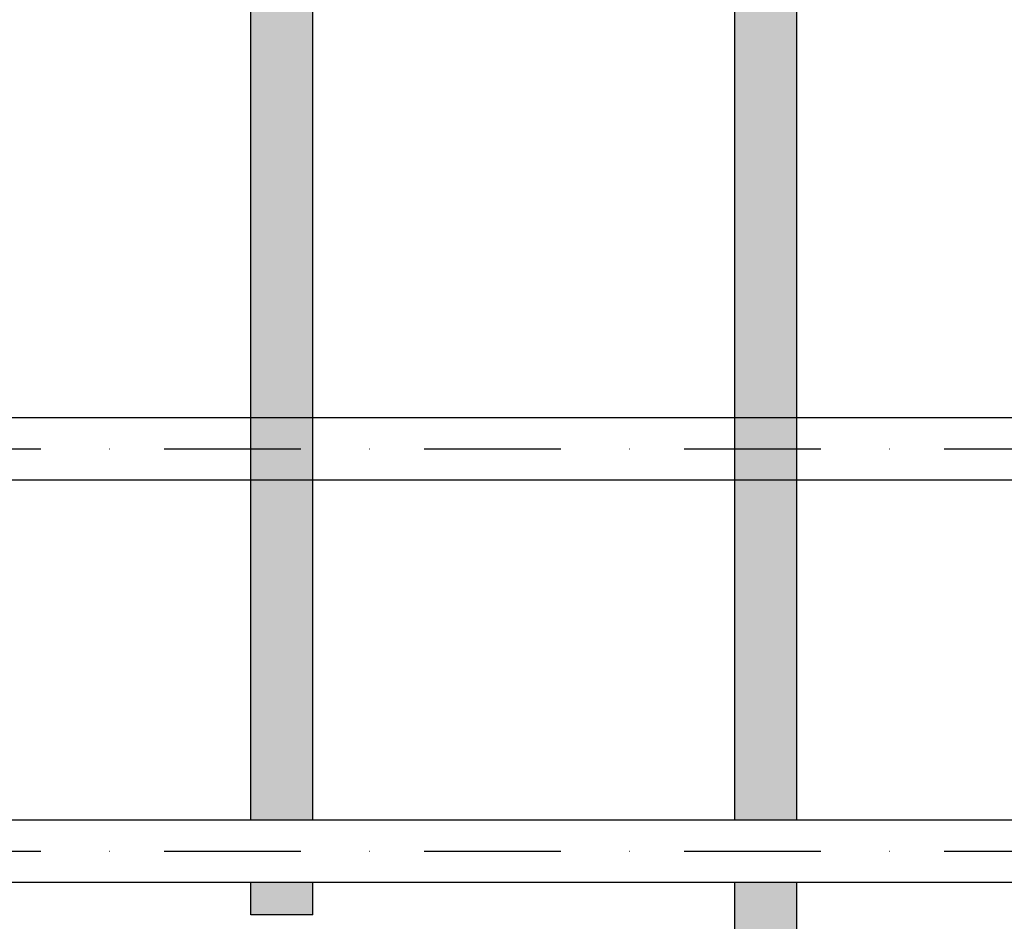
# Model space of a CAD drawing. Units: millimetres. Extents: x 11693 to 24122, y -27603 to -10116.
# Drawn here: x 16704 to 16958, y -17961 to -17728 of the extents above; entities that cross this region are included whole.
import ezdxf

# ---------------------------------------------------------------- set-up
doc = ezdxf.new("R2010")
doc.units = ezdxf.units.MM
doc.header["$MEASUREMENT"] = 0
doc.set_wipeout_variables(frame=1)
doc.linetypes.add('Dot & Dashed', pattern=[67.027776, 35.277777, -17.638888, 0, -14.111111])
doc.linetypes.add('Wipeout_Contour', pattern=[1000, 0, -1000])
doc.layers.add('0_Pen_No__4', color=7, linetype='Continuous', lineweight=30, true_color=0x783c00)
doc.layers.add('0_Pen_No__64', color=7, linetype='Continuous', lineweight=30, true_color=0x636300)
doc.layers.add('A-DIMS', color=7, linetype='Continuous')
doc.layers.add('labiekart_ha', color=7, linetype='Continuous')
doc.layers.add('A-DIMS_Pen_No__1', color=7, linetype='Continuous', lineweight=30)
doc.layers.add('labiekart_ha_Pen_No__121', color=1, linetype='Continuous', lineweight=30)
doc.styles.add('GENERATED_STYLE_1', font='Tahoma_1.ttf')
doc.dimstyles.new('GENERATED_STYLE__3', dxfattribs={"dimtxt": 200, "dimasz": 95, "dimexe": 0.18, "dimexo": 10000, "dimgap": 0.09, "dimtad": 1, "dimdec": 0, "dimzin": 0, "dimdsep": 46, "dimtxsty": 'GENERATED_STYLE_1', "dimblk": 'ARROWHEAD_6', "dimblk1": 'ARROWHEAD_6', "dimblk2": 'ARROWHEAD_6', "dimcen": 0.09, "dimclrd": 7, "dimclre": 7, "dimclrt": 7, "dimadec": 0, "dimazin": 0, "dimtfac": 1, "dimtdec": 4, "dimtmove": 0, "dimatfit": 3, "dimfxl": 1, "dimtolj": 1, "dimtzin": 0, "dimarcsym": 0})

# ---------------------------------------------------------------- blocks, each defined once
blk = doc.blocks.new('Tube 12_2')
at = {"color": 254, "linetype": 'Wipeout_Contour', "lineweight": 0, "ltscale": 3980.063757}
blk.add_wipeout([(0, 8), (0, -8), (1982, -8), (1982, 8)], dxfattribs=at)
at = {"layer": '0_Pen_No__4', "linetype": 'Continuous'}
for p, q in [((1982, 8), (0, 8)), ((0, -8), (1982, -8))]:
    blk.add_line(p, q, dxfattribs=at)
at = {"layer": '0_Pen_No__4', "linetype": 'Dot & Dashed'}
blk.add_line((0, 0), (1982, 0), dxfattribs=at)
blk.add_line((0, 0), (1982, 0), dxfattribs=at)
at = {"layer": '0_Pen_No__64', "linetype": 'Dot & Dashed'}
blk.add_line((0, 0), (1982, 0), dxfattribs=at)
blk = doc.blocks.new('0new_TS3')
at = {"layer": 'labiekart_ha_Pen_No__121', "linetype": 'Continuous'}
blk.add_hatch(color=256, dxfattribs=at).paths.add_polyline_path([(436.61, 0), (436.61, 16), (-436.61, 16), (-436.61, 0)])
for p, q in [((-420.64, 16), (-353.96, 16)), ((-353.96, 16), (-353.74, 16)), ((-353.74, 16), (-353.33, 16)), ((-353.33, 16), (-352.73, 16)), ((-352.73, 16), (-351.97, 16)), ((-351.97, 16), (-351.05, 16)), ((-351.05, 16), (-350.01, 16)), ((-350.01, 16), (-348.87, 16)), ((-348.87, 16), (-347.66, 16)), ((-347.66, 16), (-251.87, 16)), ((-251.87, 16), (-250, 16)), ((-250, 16), (250, 16)), ((-250, 0), (250, 0)), ((-420.64, 0), (-353.96, 0)), ((-353.96, 0), (-353.74, 0)), ((-353.74, 0), (-353.33, 0)), ((-353.33, 0), (-352.73, 0)), ((-352.73, 0), (-351.97, 0)), ((-351.97, 0), (-351.05, 0)), ((-351.05, 0), (-350.01, 0)), ((-350.01, 0), (-348.87, 0)), ((-348.87, 0), (-347.66, 0)), ((-347.66, 0), (-251.87, 0)), ((-251.87, 0), (-250, 0))]:
    blk.add_line(p, q, dxfattribs=at)
blk = doc.blocks.new('0new_TS33')
at = {"layer": 'labiekart_ha_Pen_No__121', "linetype": 'Continuous'}
blk.add_hatch(color=256, dxfattribs=at).paths.add_polyline_path([(370.14, 0), (370.14, 16), (-370.14, 16), (-370.14, 0)])
for p, q in [((-370.14, 16), (-354.09, 16)), ((-370.14, 0), (-370.14, 16)), ((-354.09, 16), (-353.96, 16)), ((-354.09, 0), (-354.09, 16)), ((-353.96, 16), (-353.74, 16)), ((-353.74, 16), (-353.33, 16)), ((-353.33, 16), (-352.73, 16)), ((-352.73, 16), (-351.97, 16)), ((-351.97, 16), (-351.05, 16)), ((-351.05, 16), (-350.01, 16)), ((-350.01, 16), (-348.87, 16)), ((-348.87, 16), (-347.66, 16)), ((-347.66, 16), (-251.87, 16)), ((-251.87, 16), (-250, 16)), ((-250, 16), (250, 16)), ((-250, 0), (250, 0)), ((-370.14, 0), (-354.09, 0)), ((-354.09, 0), (-353.96, 0)), ((-353.96, 0), (-353.74, 0)), ((-353.74, 0), (-353.33, 0)), ((-353.33, 0), (-352.73, 0)), ((-352.73, 0), (-351.97, 0)), ((-351.97, 0), (-351.05, 0)), ((-351.05, 0), (-350.01, 0)), ((-350.01, 0), (-348.87, 0)), ((-348.87, 0), (-347.66, 0)), ((-347.66, 0), (-251.87, 0)), ((-251.87, 0), (-250, 0))]:
    blk.add_line(p, q, dxfattribs=at)
blk = doc.blocks.new('*D130')
at = {"layer": 'A-DIMS_Pen_No__1', "linetype": 'Continuous', "transparency": 16777216}
for p, q in [((12742.38, -16178.58), (12742.38, -16103.58)), ((12792.38, -16228.58), (12692.38, -16128.58)), ((12836.13, -16178.58), (12648.63, -16178.58)), ((12742.38, -19989.32), (12742.38, -16178.58)), ((12692.38, -19939.32), (12792.38, -20039.32)), ((12836.13, -19989.32), (12648.63, -19989.32)), ((12742.38, -20064.32), (12742.38, -19989.32))]:
    blk.add_line(p, q, dxfattribs=at)
at = {"layer": 'A-DIMS_Pen_No__1', "transparency": 16777216, "insert": (12702.38, -18426.81), "char_height": 200, "attachment_point": 7, "rotation": 90, "style": 'GENERATED_STYLE_1'}
blk.add_mtext('\\A1;{\\fTahoma|b0|i0|c0|p34;3 810}', dxfattribs=at)
blk = doc.blocks.new('ARROWHEAD_6')
at = {"color": 0, "linetype": 'Continuous', "lineweight": 0}
for p, q in [((-0.5, -0.5), (0.5, 0.5)), ((0, 0), (-1, 0))]:
    blk.add_line(p, q, dxfattribs=at)
blk = doc.blocks.new('*D131')
at = {"layer": 'A-DIMS_Pen_No__1', "linetype": 'Continuous', "transparency": 16777216}
for p, q in [((12329.61, -15178.58), (12329.61, -15103.58)), ((12379.61, -15228.58), (12279.61, -15128.58)), ((12423.36, -15178.58), (12235.86, -15178.58)), ((12329.61, -21989.32), (12329.61, -15178.58)), ((12279.61, -21939.32), (12379.61, -22039.32)), ((12423.36, -21989.32), (12235.86, -21989.32)), ((12329.61, -22064.32), (12329.61, -21989.32))]:
    blk.add_line(p, q, dxfattribs=at)
at = {"layer": 'A-DIMS_Pen_No__1', "transparency": 16777216, "insert": (12289.61, -18926.81), "char_height": 200, "attachment_point": 7, "rotation": 90, "style": 'GENERATED_STYLE_1'}
blk.add_mtext('\\A1;{\\fTahoma|b0|i0|c0|p34;6 810}', dxfattribs=at)

msp = doc.modelspace()

# ---------------------------------------------------------------- block references
at = {"color": 36, "linetype": 'Continuous', "lineweight": 30, "true_color": 0x783c00, "zscale": 1000}
msp.add_blockref('Tube 12_2', (16405.84, -17838.69), dxfattribs=at)

# ---------------------------------------------------------------- next in the draw order: block references
at = {"layer": 'labiekart_ha', "color": 1, "linetype": 'Continuous', "lineweight": 30, "zscale": 1000, "rotation": 90}
for name, p in [('0new_TS3', (16904.84, -17588.87)), ('0new_TS33', (16779.84, -17588.87))]:
    msp.add_blockref(name, p, dxfattribs=at)

# ---------------------------------------------------------------- next in the draw order: block references
at = {"color": 36, "linetype": 'Continuous', "lineweight": 30, "true_color": 0x783c00, "zscale": 1000}
msp.add_blockref('Tube 12_2', (16405.84, -17942.57), dxfattribs=at)

# ---------------------------------------------------------------- next in the draw order: dimensions: what is measured, and where the dimension line sits
at = {"layer": 'A-DIMS', "linetype": 'Continuous'}
for base, p1, p2, text, picture, middle in [((12329.61, -15178.58), (19027.7, -21989.32), (14486.84, -15178.58), '6 810', '*D131', (12189.61, -18584.86)), ((12742.38, -16178.58), (18741.56, -19989.32), (14508.53, -16178.58), '3 810', '*D130', (12602.38, -18084.86))]:
    dim = msp.add_linear_dim(base=base, p1=p1, p2=p2, angle=90, text=text, dimstyle='GENERATED_STYLE__3', dxfattribs=at)
    dim.commit()
    dim.dimension.update_dxf_attribs({"geometry": picture, "text_midpoint": middle, "dimtype": 160, "text_rotation": 90})

doc.saveas('drawing.dxf')
